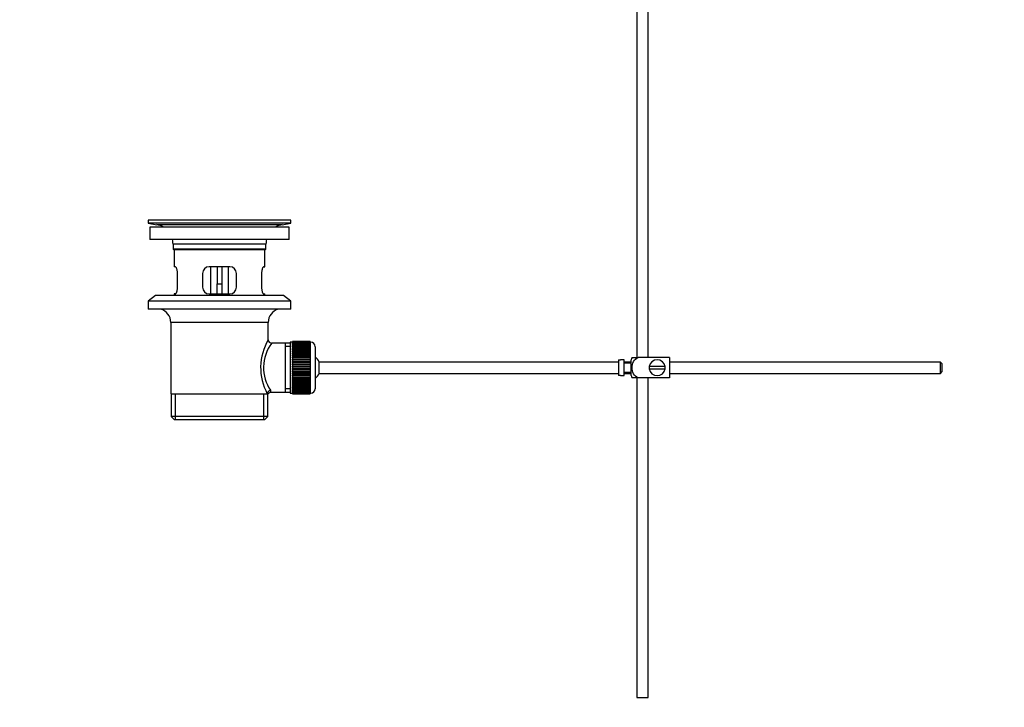
# Model space of a CAD drawing. Units: millimetres. Extents: x 0 to 1478, y 0 to 1758.
# Drawn here: x 0 to 434, y 672 to 975 of the extents above; entities that cross this region are included whole.
import ezdxf
from ezdxf import colors
from ezdxf.entities.mleader import LeaderData, LeaderLine
from ezdxf.math import Vec2, Vec3

# ---------------------------------------------------------------- set-up
doc = ezdxf.new("R2010")
doc.units = ezdxf.units.MM
doc.layers.add('DV7_Défaut', color=7, linetype='Continuous')
doc.layers.add('Défaut', color=7, linetype='Continuous')

# ---------------------------------------------------------------- blocks, each defined once
blk = doc.blocks.new('_DOT')
at = {"color": 0}
blk.add_line((0, 0), (-1, 0), dxfattribs=at)
at = {"color": 0, "const_width": 0.333}
blk.add_lwpolyline([(-0.1665, 0, 1), (0.1665, 0, 1)], format="xyb", close=True, dxfattribs=at)
blk = doc.blocks.new('SE6')
at = {"layer": 'DV7_Défaut', "color": 7, "linetype": 'Continuous'}
for p, q in [((272.11, 987.25), (272.11, 826.15)), ((277.11, 826.15), (277.11, 987.25)), ((119.61, 886.65), (56.61, 886.65)), ((56.61, 886.65), (56.61, 885.45)), ((89.74, 886.68), (89.74, 886.68)), ((90.74, 886.65), (90.74, 886.65)), ((119.61, 885.45), (119.61, 886.65)), ((119.61, 885.45), (56.61, 885.45)), ((56.61, 885.45), (60.5, 884.71)), ((118.86, 883.65), (57.36, 883.65)), ((57.36, 883.65), (57.36, 878.15)), ((115.72, 884.71), (60.5, 884.71)), ((115.72, 884.71), (119.61, 885.45)), ((118.86, 878.15), (118.86, 883.65)), ((118.86, 878.15), (57.36, 878.15)), ((108.61, 876.15), (67.61, 876.15)), ((67.61, 876.15), (67.61, 873.95)), ((108.61, 873.95), (67.61, 873.95)), ((67.61, 873.95), (67.91, 873.65)), ((108.31, 873.65), (67.91, 873.65)), ((68.11, 873.65), (68.11, 866.15)), ((108.11, 866.15), (108.11, 873.65)), ((108.31, 873.65), (108.61, 873.95)), ((108.61, 873.95), (108.61, 876.15)), ((68.63, 866.15), (68.11, 866.15)), ((92.61, 866.15), (83.61, 866.15)), ((84.11, 866.15), (84.11, 854.15)), ((87.11, 866.15), (87.11, 858.65)), ((89.11, 866.15), (89.11, 858.65)), ((92.11, 854.15), (92.11, 866.15)), ((107.6, 866.15), (108.11, 866.15)), ((69.57, 857.15), (69.57, 863.15)), ((80.61, 863.15), (80.61, 857.15)), ((95.61, 857.15), (95.61, 863.15)), ((106.65, 863.15), (106.65, 857.15)), ((87.11, 854.15), (87.11, 858.65)), ((87.11, 858.65), (89.11, 858.65)), ((89.11, 858.65), (89.11, 854.15)), ((59.86, 853.45), (56.61, 850.95)), ((116.36, 853.45), (59.86, 853.45)), ((68.63, 854.15), (68.11, 854.15)), ((68.11, 854.15), (68.11, 853.45)), ((83.61, 854.15), (92.61, 854.15)), ((107.6, 854.15), (108.11, 854.15)), ((108.11, 853.45), (108.11, 854.15)), ((119.61, 850.95), (116.36, 853.45)), ((119.61, 850.95), (56.61, 850.95)), ((56.61, 850.95), (56.61, 847.45)), ((119.61, 847.45), (56.61, 847.45)), ((119.61, 847.45), (119.61, 850.95)), ((109.61, 841.65), (66.61, 841.65)), ((66.61, 841.65), (66.61, 810.15)), ((109.61, 833.97), (109.61, 841.65)), ((117.11, 832.5), (111.1, 832.5)), ((119.31, 832.5), (117.11, 832.5)), ((117.11, 832.5), (117.11, 810.8)), ((119.31, 830.96), (117.11, 830.96)), ((119.31, 832.9), (119.31, 810.4)), ((120.31, 832.9), (119.31, 832.9)), ((120.31, 833.14), (120.31, 833.12)), ((128.11, 833.14), (120.31, 833.14)), ((120.31, 833.12), (128.11, 833.12)), ((120.31, 833.08), (120.31, 833.12)), ((120.31, 833.08), (120.31, 833)), ((128.11, 833.08), (120.31, 833.08)), ((120.31, 833), (128.11, 833)), ((120.31, 832.92), (120.31, 833)), ((120.31, 832.92), (120.31, 832.79)), ((128.11, 832.92), (120.31, 832.92)), ((120.31, 832.79), (128.11, 832.79)), ((120.31, 832.67), (120.31, 832.79)), ((120.31, 832.67), (120.31, 832.49)), ((128.11, 832.67), (120.31, 832.67)), ((120.31, 832.49), (128.11, 832.49)), ((120.31, 832.33), (120.31, 832.49)), ((120.31, 832.33), (120.31, 832.1)), ((128.11, 832.33), (120.31, 832.33)), ((120.31, 832.1), (128.11, 832.1)), ((120.31, 831.9), (120.31, 832.1)), ((120.31, 831.9), (120.31, 831.63)), ((128.11, 831.9), (120.31, 831.9)), ((120.31, 831.63), (128.11, 831.63)), ((120.31, 831.4), (120.31, 831.63)), ((120.31, 831.4), (120.31, 831.08)), ((128.11, 831.4), (120.31, 831.4)), ((120.31, 831.08), (128.11, 831.08)), ((120.31, 830.81), (120.31, 831.08)), ((120.31, 830.81), (120.31, 830.46)), ((128.11, 830.81), (120.31, 830.81)), ((120.31, 830.46), (128.11, 830.46)), ((120.31, 830.15), (120.31, 830.46)), ((120.31, 830.15), (120.31, 829.76)), ((128.11, 830.15), (120.31, 830.15)), ((120.31, 829.76), (128.11, 829.76)), ((120.31, 829.42), (120.31, 829.76)), ((120.31, 829.42), (120.31, 829)), ((128.11, 829.42), (120.31, 829.42)), ((128.11, 833.14), (128.11, 833.12)), ((128.11, 833.12), (128.11, 833.08)), ((128.11, 833.08), (128.11, 833)), ((128.11, 833), (128.11, 832.92)), ((128.11, 832.92), (128.11, 832.79)), ((128.31, 832.9), (128.11, 832.9)), ((128.11, 832.79), (128.11, 832.67)), ((128.11, 832.67), (128.11, 832.49)), ((128.11, 832.49), (128.11, 832.33)), ((128.11, 832.33), (128.11, 832.1)), ((128.11, 832.1), (128.11, 831.9)), ((128.11, 831.9), (128.11, 831.63)), ((128.11, 831.63), (128.11, 831.4)), ((128.11, 831.4), (128.11, 831.08)), ((128.11, 831.08), (128.11, 830.81)), ((128.11, 830.81), (128.11, 830.46)), ((128.11, 830.46), (128.11, 830.15)), ((128.11, 830.15), (128.11, 829.76)), ((128.11, 829.76), (128.11, 829.42)), ((128.11, 829.42), (128.11, 829)), ((128.31, 810.4), (128.31, 832.9)), ((130.31, 830.9), (130.31, 812.4)), ((120.31, 829), (128.11, 829)), ((120.31, 828.66), (120.31, 829)), ((128.11, 828.66), (120.31, 828.66)), ((120.31, 828.63), (120.31, 828.66)), ((120.31, 828.63), (120.31, 828.17)), ((128.11, 828.63), (120.31, 828.63)), ((120.31, 828.17), (128.11, 828.17)), ((120.31, 827.84), (120.31, 828.17)), ((128.11, 827.84), (120.31, 827.84)), ((120.31, 827.79), (120.31, 827.84)), ((120.31, 827.79), (120.31, 827.3)), ((128.11, 827.79), (120.31, 827.79)), ((120.31, 827.3), (128.11, 827.3)), ((120.31, 826.98), (120.31, 827.3)), ((128.11, 826.98), (120.31, 826.98)), ((120.31, 826.89), (120.31, 826.98)), ((120.31, 826.89), (120.31, 826.38)), ((128.11, 826.89), (120.31, 826.89)), ((120.31, 826.38), (128.11, 826.38)), ((120.31, 826.07), (120.31, 826.38)), ((128.11, 826.07), (120.31, 826.07)), ((120.31, 825.95), (120.31, 826.07)), ((120.31, 825.95), (120.31, 825.42)), ((128.11, 825.95), (120.31, 825.95)), ((120.31, 825.42), (128.11, 825.42)), ((120.31, 825.12), (120.31, 825.42)), ((128.11, 825.12), (120.31, 825.12)), ((120.31, 824.98), (120.31, 825.12)), ((120.31, 824.98), (120.31, 824.43)), ((128.11, 824.98), (120.31, 824.98)), ((128.11, 829), (128.11, 828.66)), ((128.11, 828.66), (128.11, 828.63)), ((128.11, 828.63), (128.11, 828.17)), ((128.11, 828.17), (128.11, 827.84)), ((128.11, 827.84), (128.11, 827.79)), ((128.11, 827.79), (128.11, 827.3)), ((128.11, 827.3), (128.11, 826.98)), ((128.11, 826.98), (128.11, 826.89)), ((128.11, 826.89), (128.11, 826.38)), ((128.11, 826.38), (128.11, 826.07)), ((128.11, 826.07), (128.11, 825.95)), ((128.11, 825.95), (128.11, 825.42)), ((128.11, 825.42), (128.11, 825.12)), ((128.11, 825.12), (128.11, 824.98)), ((128.11, 824.98), (128.11, 824.43)), ((264.01, 825.11), (264.01, 818.18)), ((264.01, 825.11), (265.01, 825.11)), ((265.01, 825.11), (265.01, 825.15)), ((266.61, 825.15), (265.01, 825.15)), ((266.61, 818.15), (266.61, 825.15)), ((269.61, 818.15), (269.61, 825.15)), ((270.1, 826.15), (272.75, 826.15)), ((286.61, 826.15), (272.75, 826.15)), ((286.61, 826.15), (286.61, 817.15)), ((120.31, 824.43), (128.11, 824.43)), ((120.31, 824.15), (120.31, 824.43)), ((128.11, 824.15), (120.31, 824.15)), ((120.31, 823.98), (120.31, 824.15)), ((120.31, 823.98), (120.31, 823.42)), ((128.11, 823.98), (120.31, 823.98)), ((120.31, 823.42), (128.11, 823.42)), ((120.31, 823.16), (120.31, 823.42)), ((128.11, 823.16), (120.31, 823.16)), ((120.31, 822.96), (120.31, 823.16)), ((120.31, 822.96), (120.31, 822.39)), ((128.11, 822.96), (120.31, 822.96)), ((120.31, 822.39), (128.11, 822.39)), ((120.31, 822.15), (120.31, 822.39)), ((128.11, 822.15), (120.31, 822.15)), ((120.31, 821.93), (120.31, 822.15)), ((120.31, 821.93), (120.31, 821.36)), ((128.11, 821.93), (120.31, 821.93)), ((120.31, 821.36), (128.11, 821.36)), ((120.31, 821.14), (120.31, 821.36)), ((128.11, 821.14), (120.31, 821.14)), ((120.31, 820.9), (120.31, 821.14)), ((120.31, 820.9), (120.31, 820.33)), ((128.11, 820.9), (120.31, 820.9)), ((128.11, 824.43), (128.11, 824.15)), ((128.11, 824.15), (128.11, 823.98)), ((128.11, 823.98), (128.11, 823.42)), ((128.11, 823.42), (128.11, 823.16)), ((128.11, 823.16), (128.11, 822.96)), ((128.11, 822.96), (128.11, 822.39)), ((128.11, 822.39), (128.11, 822.15)), ((128.11, 822.15), (128.11, 821.93)), ((128.11, 821.93), (128.11, 821.36)), ((128.11, 821.36), (128.11, 821.14)), ((128.11, 821.14), (128.11, 820.9)), ((128.11, 820.9), (128.11, 820.33)), ((132.07, 819.15), (132.07, 824.15)), ((264.01, 824.15), (132.07, 824.15)), ((269.61, 824.15), (266.61, 824.15)), ((269.61, 823.65), (266.61, 823.65)), ((284.58, 822.15), (277.65, 822.15)), ((277.65, 821.15), (284.58, 821.15)), ((406.01, 824.15), (286.61, 824.15)), ((406.01, 819.15), (406.01, 824.15)), ((406.61, 823.55), (406.01, 824.15)), ((406.61, 823.55), (406.61, 819.75)), ((120.31, 820.33), (128.11, 820.33)), ((120.31, 820.14), (120.31, 820.33)), ((128.11, 820.14), (120.31, 820.14)), ((120.31, 819.87), (120.31, 820.14)), ((120.31, 819.87), (120.31, 819.31)), ((128.11, 819.87), (120.31, 819.87)), ((120.31, 819.31), (128.11, 819.31)), ((120.31, 819.14), (120.31, 819.31)), ((128.11, 819.14), (120.31, 819.14)), ((120.31, 818.86), (120.31, 819.14)), ((120.31, 818.86), (120.31, 818.31)), ((128.11, 818.86), (120.31, 818.86)), ((120.31, 818.31), (128.11, 818.31)), ((120.31, 818.17), (120.31, 818.31)), ((128.11, 818.17), (120.31, 818.17)), ((120.31, 817.87), (120.31, 818.17)), ((120.31, 817.87), (120.31, 817.34)), ((128.11, 817.87), (120.31, 817.87)), ((120.31, 817.34), (128.11, 817.34)), ((120.31, 817.22), (120.31, 817.34)), ((128.11, 817.22), (120.31, 817.22)), ((120.31, 816.91), (120.31, 817.22)), ((120.31, 816.91), (120.31, 816.4)), ((128.11, 816.91), (120.31, 816.91)), ((120.31, 816.4), (128.11, 816.4)), ((120.31, 816.31), (120.31, 816.4)), ((128.11, 816.31), (120.31, 816.31)), ((120.31, 815.99), (120.31, 816.31)), ((128.11, 820.33), (128.11, 820.14)), ((128.11, 820.14), (128.11, 819.87)), ((128.11, 819.87), (128.11, 819.31)), ((128.11, 819.31), (128.11, 819.14)), ((128.11, 819.14), (128.11, 818.86)), ((128.11, 818.86), (128.11, 818.31)), ((128.11, 818.31), (128.11, 818.17)), ((128.11, 818.17), (128.11, 817.87)), ((128.11, 817.87), (128.11, 817.34)), ((128.11, 817.34), (128.11, 817.22)), ((128.11, 817.22), (128.11, 816.91)), ((128.11, 816.91), (128.11, 816.4)), ((128.11, 816.4), (128.11, 816.31)), ((128.11, 816.31), (128.11, 815.99)), ((132.07, 819.15), (264.01, 819.15)), ((265.01, 818.18), (264.01, 818.18)), ((265.01, 818.18), (265.01, 818.15)), ((265.01, 818.15), (266.61, 818.15)), ((266.61, 819.65), (269.61, 819.65)), ((266.61, 819.15), (269.61, 819.15)), ((272.75, 817.15), (270.1, 817.15)), ((272.11, 817.15), (272.11, 676.15)), ((286.61, 817.15), (272.75, 817.15)), ((277.11, 676.15), (277.11, 817.15)), ((286.61, 819.15), (406.01, 819.15)), ((406.01, 819.15), (406.61, 819.75)), ((119.31, 812.33), (117.11, 812.33)), ((120.31, 815.99), (120.31, 815.5)), ((128.11, 815.99), (120.31, 815.99)), ((120.31, 815.5), (128.11, 815.5)), ((120.31, 815.45), (120.31, 815.5)), ((128.11, 815.45), (120.31, 815.45)), ((120.31, 815.12), (120.31, 815.45)), ((120.31, 815.12), (120.31, 814.66)), ((128.11, 815.12), (120.31, 815.12)), ((120.31, 814.66), (128.11, 814.66)), ((120.31, 814.63), (120.31, 814.66)), ((128.11, 814.63), (120.31, 814.63)), ((120.31, 814.3), (120.31, 814.63)), ((120.31, 814.3), (120.31, 813.87)), ((128.11, 814.3), (120.31, 814.3)), ((120.31, 813.53), (120.31, 813.87)), ((120.31, 813.87), (128.11, 813.87)), ((120.31, 813.53), (120.31, 813.14)), ((128.11, 813.53), (120.31, 813.53)), ((120.31, 812.83), (120.31, 813.14)), ((120.31, 813.14), (128.11, 813.14)), ((120.31, 812.83), (120.31, 812.48)), ((128.11, 812.83), (120.31, 812.83)), ((120.31, 812.21), (120.31, 812.48)), ((120.31, 812.48), (128.11, 812.48)), ((120.31, 812.21), (120.31, 811.89)), ((128.11, 812.21), (120.31, 812.21)), ((128.11, 815.99), (128.11, 815.5)), ((128.11, 815.5), (128.11, 815.45)), ((128.11, 815.45), (128.11, 815.12)), ((128.11, 815.12), (128.11, 814.66)), ((128.11, 814.66), (128.11, 814.63)), ((128.11, 814.63), (128.11, 814.3)), ((128.11, 814.3), (128.11, 813.87)), ((128.11, 813.87), (128.11, 813.53)), ((128.11, 813.53), (128.11, 813.14)), ((128.11, 813.14), (128.11, 812.83)), ((128.11, 812.83), (128.11, 812.48)), ((128.11, 812.48), (128.11, 812.21)), ((128.11, 812.21), (128.11, 811.89)), ((66.61, 810.15), (109.2, 810.15)), ((66.76, 810.15), (66.76, 800.15)), ((68.64, 798.65), (68.64, 810.15)), ((107.59, 798.65), (107.59, 810.15)), ((109.61, 810.15), (109.2, 810.15)), ((109.46, 800.15), (109.46, 810.15)), ((110.85, 810.8), (117.11, 810.8)), ((117.11, 810.8), (119.31, 810.8)), ((119.31, 810.4), (120.31, 810.4)), ((120.31, 811.66), (120.31, 811.89)), ((120.31, 811.89), (128.11, 811.89)), ((120.31, 811.66), (120.31, 811.39)), ((128.11, 811.66), (120.31, 811.66)), ((120.31, 811.19), (120.31, 811.39)), ((120.31, 811.39), (128.11, 811.39)), ((120.31, 811.19), (120.31, 810.96)), ((128.11, 811.19), (120.31, 811.19)), ((120.31, 810.8), (120.31, 810.96)), ((120.31, 810.96), (128.11, 810.96)), ((120.31, 810.8), (120.31, 810.62)), ((128.11, 810.8), (120.31, 810.8)), ((120.31, 810.5), (120.31, 810.62)), ((120.31, 810.62), (128.11, 810.62)), ((120.31, 810.5), (120.31, 810.37)), ((128.11, 810.5), (120.31, 810.5)), ((120.31, 810.29), (120.31, 810.37)), ((120.31, 810.37), (128.11, 810.37)), ((120.31, 810.29), (120.31, 810.21)), ((128.11, 810.29), (120.31, 810.29)), ((120.31, 810.17), (120.31, 810.21)), ((120.31, 810.21), (128.11, 810.21)), ((120.31, 810.17), (120.31, 810.15)), ((128.11, 810.17), (120.31, 810.17)), ((120.31, 810.15), (128.11, 810.15)), ((128.11, 811.89), (128.11, 811.66)), ((128.11, 811.66), (128.11, 811.39)), ((128.11, 811.39), (128.11, 811.19)), ((128.11, 811.19), (128.11, 810.96)), ((128.11, 810.96), (128.11, 810.8)), ((128.11, 810.8), (128.11, 810.62)), ((128.11, 810.62), (128.11, 810.5)), ((128.11, 810.5), (128.11, 810.37)), ((128.11, 810.4), (128.31, 810.4)), ((128.11, 810.37), (128.11, 810.29)), ((128.11, 810.29), (128.11, 810.21)), ((128.11, 810.21), (128.11, 810.17)), ((128.11, 810.17), (128.11, 810.15)), ((109.46, 800.15), (66.76, 800.15)), ((66.76, 800.15), (68.26, 798.65)), ((107.96, 798.65), (109.46, 800.15)), ((107.96, 798.65), (68.26, 798.65)), ((272.11, 676.15), (277.11, 676.15))]:
    blk.add_line(p, q, dxfattribs=at)
for centre, radius, start, end in [((88.11, 810.29), 76.41, 88.7818, 91.7817), ((58.89, 876.15), 8.72, 59.3385, 79.3603), ((117.33, 876.15), 8.72, 100.6397, 120.6615), ((58.89, 876.15), 8.72, 0, 13.2609), ((117.33, 876.15), 8.72, 166.7391, 180), ((83.61, 863.15), 3, 90, 180), ((92.61, 863.15), 3, 0, 90), ((83.61, 857.15), 3, 180, 270), ((92.61, 857.15), 3, 270, 0), ((60.61, 841.65), 6, 0, 75.1649), ((115.61, 841.65), 6, 104.8351, 180), ((130.47, 821.7), 24.21, 149.4858, 208.5157), ((111.09, 833.98), 1.47, 180.4279, 270.5348), ((125.58, 821.71), 18.04, 143.2818, 214.2848), ((128.31, 830.9), 2, 0, 90), ((126.61, 821.65), 6, 24.6243, 51.9269), ((273.77, 823.74), 4.39, 146.7706, 161.3642), ((281.11, 821.65), 3.5, 8.2132, 171.7868), ((281.11, 821.65), 3.5, 171.7868, 188.2132), ((281.11, 821.65), 3.5, 188.2132, 351.7868), ((281.11, 821.65), 3.5, 351.7868, 8.2132), ((126.61, 821.65), 6, 308.0731, 335.3757), ((273.77, 819.55), 4.39, 198.6358, 213.2071), ((128.31, 812.4), 2, 270, 0), ((110.8, 809.37), 1.41, 87.9042, 148.4289), ((109.71, 810.92), 1.14, 353.9818, 33.2576)]:
    blk.add_arc(centre, radius, start, end, dxfattribs=at)
blk.add_ellipse((110.67, 810.15), major_axis=(1.34, 0.68), ratio=0.915492, start_param=1.134078, end_param=2.633444, dxfattribs=at)
for points, knots in [([(69.57, 863.15), (69.57, 863.35), (69.56, 863.55), (69.53, 863.94), (69.51, 864.13), (69.45, 864.5), (69.41, 864.67), (69.33, 865), (69.28, 865.15), (69.19, 865.42), (69.14, 865.54), (69.03, 865.76), (68.98, 865.85), (68.87, 865.99), (68.82, 866.05), (68.72, 866.13), (68.67, 866.15), (68.63, 866.15)], [0, 0, 0, 0, 0.125, 0.125, 0.25, 0.25, 0.375, 0.375, 0.5, 0.5, 0.625, 0.625, 0.75, 0.75, 0.875, 0.875, 1, 1, 1, 1]), ([(107.6, 866.15), (107.55, 866.15), (107.51, 866.13), (107.41, 866.05), (107.35, 865.99), (107.25, 865.85), (107.2, 865.76), (107.09, 865.54), (107.04, 865.42), (106.94, 865.15), (106.9, 865), (106.82, 864.67), (106.78, 864.5), (106.72, 864.13), (106.69, 863.94), (106.66, 863.55), (106.65, 863.35), (106.65, 863.15)], [0, 0, 0, 0, 0.125, 0.125, 0.25, 0.25, 0.375, 0.375, 0.5, 0.5, 0.625, 0.625, 0.75, 0.75, 0.875, 0.875, 1, 1, 1, 1]), ([(68.63, 854.15), (68.67, 854.15), (68.72, 854.16), (68.82, 854.24), (68.87, 854.3), (68.98, 854.44), (69.03, 854.53), (69.13, 854.75), (69.19, 854.87), (69.28, 855.14), (69.33, 855.29), (69.41, 855.62), (69.45, 855.79), (69.51, 856.16), (69.53, 856.35), (69.56, 856.74), (69.57, 856.94), (69.57, 857.15)], [0, 0, 0, 0, 0.125, 0.125, 0.25, 0.25, 0.375, 0.375, 0.5, 0.5, 0.625, 0.625, 0.75, 0.75, 0.875, 0.875, 1, 1, 1, 1]), ([(106.65, 857.15), (106.65, 856.94), (106.66, 856.74), (106.69, 856.35), (106.72, 856.16), (106.78, 855.79), (106.81, 855.62), (106.9, 855.3), (106.94, 855.14), (107.04, 854.87), (107.09, 854.75), (107.2, 854.53), (107.25, 854.44), (107.35, 854.3), (107.41, 854.24), (107.51, 854.16), (107.55, 854.15), (107.6, 854.15)], [0, 0, 0, 0, 0.125, 0.125, 0.25, 0.25, 0.375, 0.375, 0.5, 0.5, 0.625, 0.625, 0.75, 0.75, 0.875, 0.875, 1, 1, 1, 1]), ([(272.75, 817.15), (271.86, 817.45), (271.14, 818.14), (270.27, 819.79), (270.1, 820.73), (270.1, 822.59), (270.28, 823.52), (271.15, 825.16), (271.87, 825.85), (272.75, 826.15)], [0, 0, 0, 0, 0.25, 0.25, 0.5, 0.5, 0.75, 0.75, 1, 1, 1, 1])]:
    blk.add_open_spline(points, degree=3, knots=knots, dxfattribs=at)

msp = doc.modelspace()

# ---------------------------------------------------------------- block references
at = {"layer": 'Défaut'}
msp.add_blockref('SE6', (0, 0), dxfattribs=at)

# ---------------------------------------------------------------- leaders
at = {"layer": 'Défaut', "color": 7, "linetype": 'Continuous'}
ml = msp.add_multileader_mtext('Standard', dxfattribs=at)
ml.set_content('{\\pxsm0.9;\\fSolid Edge ISO|b1||i0||c0|p34;\\W1.;16/01/2025\\P}', color=256)
ml.set_leader_properties()
ml.set_arrow_properties(name='DOT')
ml.build(insert=Vec2(0, 0))
ml.multileader.update_dxf_attribs({"leader_type": 0, "dogleg_length": 0, "arrow_head_size": 12})
ctx = ml.context
ctx.base_point, ctx.char_height, ctx.arrow_head_size = Vec3(1390.41, 1750.83), 12, 12
notes = []
notes.append((ctx, [(0, (0, 0, 0), (0, 0), (1, 0), 1, [])]))
ctx.mtext.insert = Vec3(1392.41, 1756.83)
ml = msp.add_multileader_mtext('Standard', dxfattribs=at)
ml.set_content('{\\pxsm0.9;\\fArial|b1||i0||c0|p34;\\W1.;151\\P}', color=256)
ml.set_leader_properties()
ml.set_arrow_properties(name='DOT')
ml.build(insert=Vec2(0, 0))
ml.multileader.update_dxf_attribs({"leader_type": 0, "dogleg_length": 0, "arrow_head_size": 12})
ctx = ml.context
ctx.base_point, ctx.char_height, ctx.arrow_head_size = Vec3(24.31, 1749.57), 12, 12
notes.append((ctx, [(0, (0, 0, 0), (0, 0), (1, 0), 1, [])]))
ctx.mtext.insert = Vec3(26.31, 1755.57)
for ctx, leaders in notes:
    for number, flags, end, landing, length, lines in leaders:
        leader = LeaderData()
        leader.index, (leader.has_last_leader_line, leader.has_dogleg_vector, leader.attachment_direction) = number, flags
        leader.last_leader_point, leader.dogleg_vector, leader.dogleg_length = Vec3(end), Vec3(landing), length
        for number, points, colour, breaks in lines:
            line = LeaderLine()
            line.index, line.vertices, line.color, line.breaks = number, Vec3.list(points), colors.encode_raw_color(colour), breaks
            leader.lines.append(line)
        ctx.leaders.append(leader)

doc.saveas('drawing.dxf')
